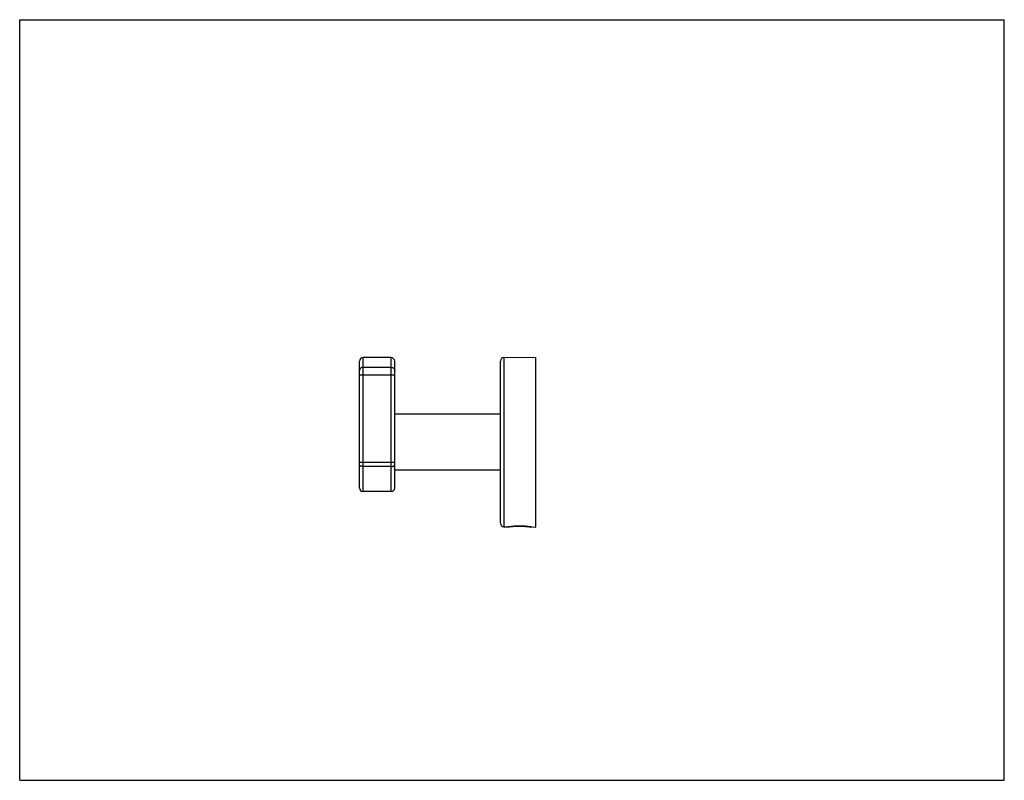
# Model space of a CAD drawing. Units: inches. Extents: x 0 to 11, y 0 to 8.5.
import ezdxf

# ---------------------------------------------------------------- set-up
doc = ezdxf.new("R2010")
doc.units = ezdxf.units.IN
doc.header["$LTSCALE"] = 0.605
doc.header["$MEASUREMENT"] = 0
doc.layers.get('0').update_dxf_attribs({"linetype": 'CONTINUOUS'})

msp = doc.modelspace()

# ---------------------------------------------------------------- linework, layer by layer
at = {"color": 7, "linetype": 'Continuous'}
for p, q in [((0, 0), (0, 8.5)), ((0, 8.5), (11, 8.5)), ((11, 0), (11, 8.5)), ((3.796, 3.267), (3.796, 4.684)), ((4.15, 4.724), (3.835, 4.724)), ((4.19, 3.267), (4.19, 4.684)), ((5.371, 2.873), (5.371, 4.685)), ((5.41, 4.724), (5.765, 4.727)), ((5.765, 2.83), (5.765, 4.727)), ((5.371, 4.091), (4.19, 4.091)), ((5.371, 3.467), (4.19, 3.467)), ((4.15, 3.228), (3.835, 3.228)), ((5.41, 2.834), (5.457, 2.833)), ((5.459, 2.833), (5.457, 2.833)), ((5.459, 2.833), (5.462, 2.834)), ((5.703, 2.833), (5.71, 2.832)), ((5.716, 2.831), (5.717, 2.831)), ((5.717, 2.831), (5.765, 2.83)), ((0, 0), (11, 0))]:
    msp.add_line(p, q, dxfattribs=at)
at = {"color": 9, "linetype": 'Continuous'}
for p, q in [((3.835, 4.724), (3.835, 3.228)), ((4.15, 3.228), (4.15, 4.724)), ((5.41, 4.724), (5.41, 2.834)), ((4.19, 4.528), (3.796, 4.528)), ((4.15, 4.615), (3.835, 4.615)), ((3.796, 3.555), (4.19, 3.555)), ((4.15, 3.507), (3.835, 3.507)), ((5.458, 2.833), (5.457, 2.833)), ((5.463, 2.834), (5.458, 2.833)), ((5.717, 2.831), (5.714, 2.831))]:
    msp.add_line(p, q, dxfattribs=at)
at = {"color": 7, "linetype": 'Continuous'}
for points in [[(5.462, 2.834), (5.468, 2.834), (5.472, 2.835), (5.476, 2.835), (5.482, 2.836), (5.487, 2.836), (5.494, 2.837), (5.5, 2.838), (5.508, 2.838), (5.515, 2.839), (5.524, 2.839), (5.532, 2.84), (5.541, 2.84), (5.55, 2.841), (5.559, 2.841), (5.568, 2.841), (5.578, 2.841), (5.587, 2.841), (5.597, 2.841), (5.606, 2.841), (5.616, 2.84), (5.625, 2.84), (5.634, 2.839), (5.643, 2.839), (5.651, 2.838), (5.659, 2.838), (5.667, 2.837), (5.674, 2.836), (5.681, 2.835), (5.687, 2.835), (5.693, 2.834), (5.698, 2.833), (5.703, 2.833)], [(5.71, 2.832), (5.715, 2.831), (5.716, 2.831)]]:
    msp.add_lwpolyline(points, dxfattribs=at)
for centre, start, end in [((3.835, 4.684), 90, 180), ((4.15, 4.684), 0, 90), ((5.41, 4.685), 90.5, 180), ((3.835, 3.267), 180, 270), ((4.15, 3.267), 270, 360), ((5.41, 2.873), 180, 269.5)]:
    msp.add_arc(centre, 0.0394, start, end, dxfattribs=at)
at = {"color": 9, "linetype": 'Continuous'}
for centre, radius, start, end in [((5.579, 1.918), 0.923, 81.7713, 97.2228), ((5.562, 1.792), 1.05, 81.7047, 81.8449)]:
    msp.add_arc(centre, radius, start, end, dxfattribs=at)
for points, knots in [([(3.835, 4.615), (3.83, 4.615), (3.82, 4.613), (3.809, 4.607), (3.803, 4.6), (3.799, 4.594), (3.797, 4.587), (3.796, 4.583), (3.796, 4.58)], [0, 0, 0, 0, 0.263186, 0.51845, 0.642343, 0.763404, 0.882348, 1, 1, 1, 1]), ([(4.15, 4.615), (4.155, 4.615), (4.166, 4.613), (4.177, 4.607), (4.183, 4.6), (4.187, 4.594), (4.189, 4.587), (4.19, 4.583), (4.19, 4.58)], [0, 0, 0, 0, 0.263186, 0.51845, 0.642343, 0.763404, 0.882348, 1, 1, 1, 1]), ([(3.835, 3.507), (3.83, 3.507), (3.823, 3.507), (3.814, 3.51), (3.808, 3.512), (3.803, 3.515), (3.799, 3.518), (3.797, 3.522), (3.796, 3.525), (3.796, 3.526)], [0, 0, 0, 0, 0.319199, 0.467587, 0.603317, 0.723792, 0.828206, 0.918482, 1, 1, 1, 1]), ([(4.15, 3.507), (4.155, 3.507), (4.163, 3.507), (4.172, 3.51), (4.178, 3.512), (4.183, 3.515), (4.187, 3.518), (4.189, 3.522), (4.19, 3.525), (4.19, 3.526)], [0, 0, 0, 0, 0.319199, 0.467587, 0.603317, 0.723792, 0.828206, 0.918482, 1, 1, 1, 1])]:
    msp.add_open_spline(points, degree=3, knots=knots, dxfattribs=at)

doc.saveas('drawing.dxf')
